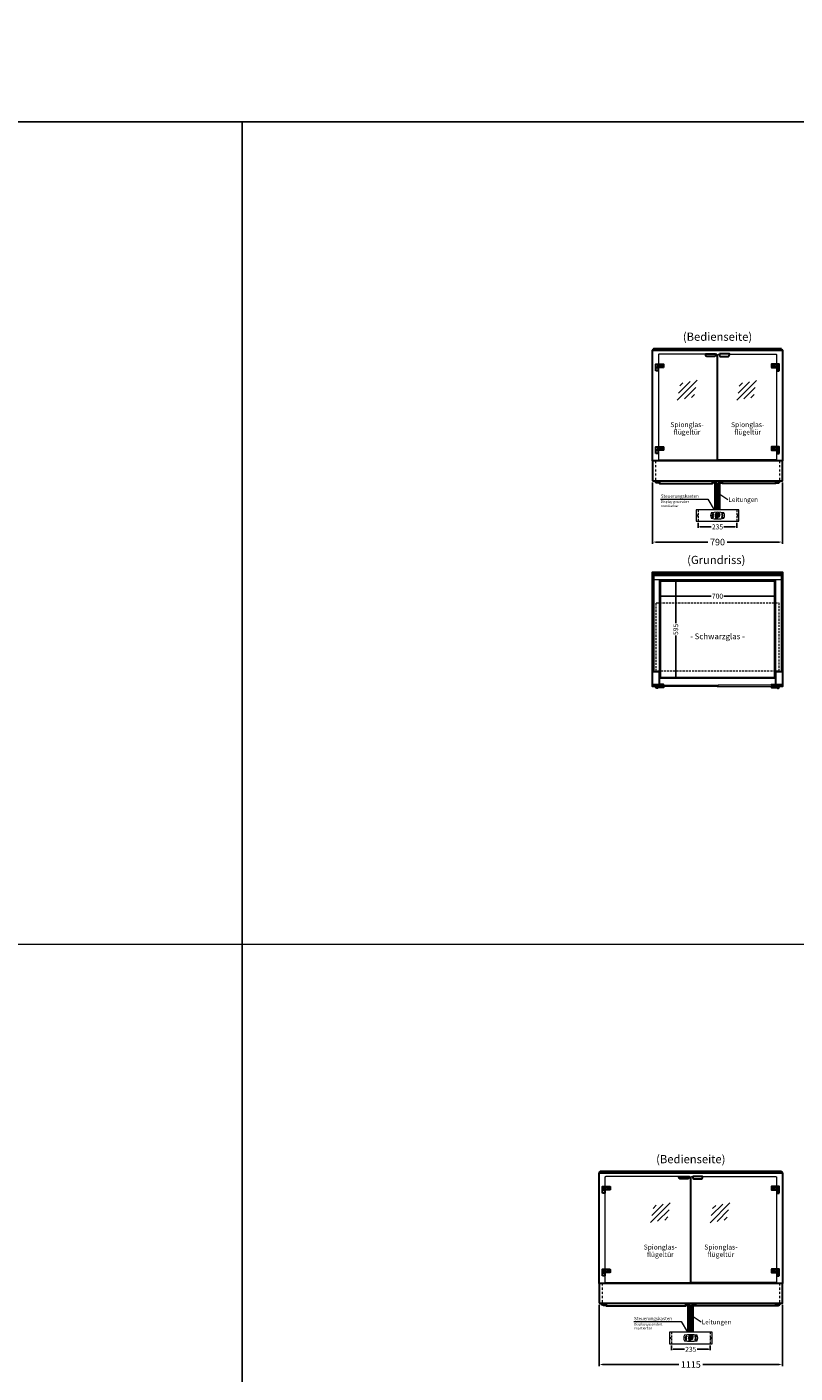
# Model space of a CAD drawing. Units: millimetres. Extents: x 0 to 74500, y 0 to 57600.
# Drawn here: x 9691 to 14361, y 23892 to 32076 of the extents above; entities that cross this region are included whole.
import ezdxf
from ezdxf.enums import TextEntityAlignment as Align

# ---------------------------------------------------------------- set-up
doc = ezdxf.new("R2010")
doc.units = ezdxf.units.MM
doc.header["$LTSCALE"] = 2
doc.header["$PDMODE"] = 34
doc.header["$PDSIZE"] = 5
for name, pattern in [('AUSGEZOGEN', [0]), ('STRICHPUNKT2', [12.7, 6.35, -3.175, 0, -3.175]), ('VERDECKT', [9.525, 6.35, -3.175])]:
    doc.linetypes.add(name, pattern=pattern)
for name, color, linetype, lineweight in [('A_BEMASSUNG', 1, 'Continuous', 13), ('A_GLAS', 4, 'Continuous', 20), ('A_HILFSLINIEN', 7, 'Continuous', 13), ('A_MITTE', 2, 'STRICHPUNKT2', 13), ('A_TEXT', 7, 'Continuous', 20), ('A_VERDECKT', 5, 'VERDECKT', 13), ('A_VOLL', 3, 'Continuous', 30)]:
    doc.layers.add(name, color=color, linetype=linetype, lineweight=lineweight)
doc.styles.add('ARIAL', font='arial.ttf')
doc.styles.add('Arial_0', font='arial.ttf')
doc.styles.add('Arial_35', font='arial.ttf', dxfattribs={"height": 35})
doc.styles.get("Standard").update_dxf_attribs({"font": 'arial.ttf'})
doc.dimstyles.new('STANDARD_Bemassung', dxfattribs={"dimtxt": 40, "dimasz": 20, "dimexe": 10, "dimexo": 10, "dimgap": 15, "dimtad": 0, "dimdec": 0, "dimdsep": 46, "dimtxsty": 'ARIAL', "dimcen": 0.09, "dimclrt": 7, "dimazin": 0, "dimtfac": 1, "dimtdec": 0, "dimtmove": 2, "dimatfit": 3, "dimfxl": 1, "dimtolj": 1, "dimtzin": 0, "dimarcsym": 0})
doc.dimstyles.new('STANDARD_klein', dxfattribs={"dimtxt": 30, "dimasz": 10, "dimexe": 5, "dimexo": 10, "dimgap": 5, "dimtad": 0, "dimdec": 0, "dimdsep": 46, "dimtxsty": 'Arial_0', "dimcen": 0.09, "dimclrt": 7, "dimazin": 2, "dimtm": 1e-09, "dimtfac": 1, "dimtdec": 0, "dimtmove": 2, "dimatfit": 3, "dimfxl": 1, "dimtolj": 1, "dimtzin": 0, "dimarcsym": 0})

# ---------------------------------------------------------------- blocks, each defined once
blk = doc.blocks.new('*D489')
at = {"layer": 'A_BEMASSUNG', "color": 0, "lineweight": -2, "ltscale": 2, "transparency": 16777216}
for p, q in [((13539.6, 28620.7), (13539.6, 28610.5)), ((13549.6, 28615.5), (13851.6, 28615.5)), ((14229.6, 28615.5), (13927.6, 28615.5)), ((14239.6, 28621.5), (14239.6, 28610.5))]:
    blk.add_line(p, q, dxfattribs=at)
at = {"layer": 'A_BEMASSUNG', "color": 0, "ltscale": 2, "transparency": 16777216}
for points in [[(13549.6, 28617.2), (13549.6, 28613.9), (13539.6, 28615.5)], [(14229.6, 28617.2), (14229.6, 28613.9), (14239.6, 28615.5)]]:
    blk.add_solid(points, dxfattribs=at)
at = {"layer": 'DEFPOINTS', "color": 0, "ltscale": 2, "transparency": 16777216}
for p in [(13539.6, 28630.7), (14239.6, 28631.5), (14239.6, 28615.5)]:
    blk.add_point(p, dxfattribs=at)
at = {"layer": 'A_BEMASSUNG', "color": 7, "ltscale": 2, "transparency": 16777216, "insert": (13889.6, 28615.5), "char_height": 30, "attachment_point": 5, "style": 'Arial_0'}
blk.add_mtext('\\A1;700', dxfattribs=at)
blk = doc.blocks.new('*D490')
at = {"layer": 'A_BEMASSUNG', "color": 0, "lineweight": -2, "ltscale": 2, "transparency": 16777216}
for p, q in [((13626.6, 28711), (13640.4, 28711)), ((13635.4, 28701), (13635.4, 28451.8)), ((13635.4, 28126), (13635.4, 28375.3)), ((13636.4, 28116), (13640.4, 28116))]:
    blk.add_line(p, q, dxfattribs=at)
at = {"layer": 'A_BEMASSUNG', "color": 0, "ltscale": 2, "transparency": 16777216}
for points in [[(13633.7, 28701), (13637, 28701), (13635.4, 28711)], [(13633.7, 28126), (13637, 28126), (13635.4, 28116)]]:
    blk.add_solid(points, dxfattribs=at)
at = {"layer": 'DEFPOINTS', "color": 0, "ltscale": 2, "transparency": 16777216}
for p in [(13616.6, 28711), (13626.4, 28116), (13635.4, 28116)]:
    blk.add_point(p, dxfattribs=at)
at = {"layer": 'A_BEMASSUNG', "color": 7, "ltscale": 2, "transparency": 16777216, "insert": (13635.4, 28413.5), "char_height": 30, "attachment_point": 5, "rotation": 90, "style": 'Arial_0'}
blk.add_mtext('\\A1;595', dxfattribs=at)
blk = doc.blocks.new('glassymbol')
at = {"layer": 'A_HILFSLINIEN', "linetype": 'AUSGEZOGEN', "lineweight": -3}
for p, q in [((-60.1, -60.1), (60.1, 60.1)), ((-52.5, -17.2), (17.2, 52.5)), ((-45, 25.7), (-25.7, 45)), ((-17.2, -52.5), (52.5, 17.2)), ((25.7, -45), (45, -25.7))]:
    blk.add_line(p, q, dxfattribs=at)
blk = doc.blocks.new('*D428')
at = {"layer": 'A_BEMASSUNG', "color": 0, "lineweight": -2, "transparency": 16777216}
for p, q in [((13772.1, 29060.4), (13772.1, 29031.5)), ((14007.1, 29060.4), (14007.1, 29031.5)), ((13782.1, 29036.5), (13851.1, 29036.5)), ((13997.1, 29036.5), (13928.1, 29036.5))]:
    blk.add_line(p, q, dxfattribs=at)
at = {"layer": 'A_BEMASSUNG', "color": 0, "transparency": 16777216}
for points in [[(13782.1, 29038.2), (13782.1, 29034.9), (13772.1, 29036.5)], [(13997.1, 29038.2), (13997.1, 29034.9), (14007.1, 29036.5)]]:
    blk.add_solid(points, dxfattribs=at)
at = {"layer": 'DEFPOINTS', "color": 0, "transparency": 16777216}
for p in [(13772.1, 29070.4), (14007.1, 29070.4), (14007.1, 29036.5)]:
    blk.add_point(p, dxfattribs=at)
at = {"layer": 'A_BEMASSUNG', "color": 7, "transparency": 16777216, "insert": (13889.6, 29036.5), "char_height": 30, "attachment_point": 5, "style": 'Arial_0'}
blk.add_mtext('\\A1;235', dxfattribs=at)
blk = doc.blocks.new('*D433')
at = {"layer": 'A_BEMASSUNG', "color": 0, "lineweight": -2, "ltscale": 2, "transparency": 16777216}
for p, q in [((13494.6, 29307.2), (13494.6, 28934.1)), ((14284.6, 29307.2), (14284.6, 28934.1)), ((13514.6, 28944.1), (13830.7, 28944.1)), ((14264.6, 28944.1), (13948.6, 28944.1))]:
    blk.add_line(p, q, dxfattribs=at)
at = {"layer": 'A_BEMASSUNG', "color": 0, "ltscale": 2, "transparency": 16777216}
for points in [[(13514.6, 28947.4), (13514.6, 28940.8), (13494.6, 28944.1)], [(14264.6, 28947.4), (14264.6, 28940.8), (14284.6, 28944.1)]]:
    blk.add_solid(points, dxfattribs=at)
at = {"layer": 'DEFPOINTS', "color": 0, "ltscale": 2, "transparency": 16777216}
for p in [(13494.6, 29317.2), (14284.6, 29317.2), (14284.6, 28944.1)]:
    blk.add_point(p, dxfattribs=at)
at = {"layer": 'A_BEMASSUNG', "color": 7, "ltscale": 2, "transparency": 16777216, "insert": (13889.6, 28944.1), "char_height": 40, "attachment_point": 5, "style": 'ARIAL'}
blk.add_mtext('\\A1;790', dxfattribs=at)
blk = doc.blocks.new('*D647')
at = {"layer": 'A_BEMASSUNG', "color": 0, "lineweight": -2, "transparency": 16777216}
for p, q in [((13609.6, 24060.4), (13609.6, 24031.5)), ((13619.6, 24036.5), (13688.6, 24036.5)), ((13834.6, 24036.5), (13765.6, 24036.5)), ((13844.6, 24060.4), (13844.6, 24031.5))]:
    blk.add_line(p, q, dxfattribs=at)
at = {"layer": 'A_BEMASSUNG', "color": 0, "transparency": 16777216}
for points in [[(13619.6, 24038.2), (13619.6, 24034.9), (13609.6, 24036.5)], [(13834.6, 24038.2), (13834.6, 24034.9), (13844.6, 24036.5)]]:
    blk.add_solid(points, dxfattribs=at)
at = {"layer": 'DEFPOINTS', "color": 0, "transparency": 16777216}
for p in [(13609.6, 24070.4), (13844.6, 24070.4), (13844.6, 24036.5)]:
    blk.add_point(p, dxfattribs=at)
at = {"layer": 'A_BEMASSUNG', "color": 7, "transparency": 16777216, "insert": (13727.1, 24036.5), "char_height": 30, "attachment_point": 5, "style": 'Arial_0'}
blk.add_mtext('\\A1;235', dxfattribs=at)
blk = doc.blocks.new('*D652')
at = {"layer": 'A_BEMASSUNG', "color": 0, "lineweight": -2, "ltscale": 2, "transparency": 16777216}
for p, q in [((13169.6, 24307.2), (13169.6, 23934.1)), ((14284.6, 24307.2), (14284.6, 23934.1)), ((13189.6, 23944.1), (13654.1, 23944.1)), ((14264.6, 23944.1), (13800.1, 23944.1))]:
    blk.add_line(p, q, dxfattribs=at)
at = {"layer": 'A_BEMASSUNG', "color": 0, "ltscale": 2, "transparency": 16777216}
for points in [[(13189.6, 23947.4), (13189.6, 23940.8), (13169.6, 23944.1)], [(14264.6, 23947.4), (14264.6, 23940.8), (14284.6, 23944.1)]]:
    blk.add_solid(points, dxfattribs=at)
at = {"layer": 'DEFPOINTS', "color": 0, "ltscale": 2, "transparency": 16777216}
for p in [(13169.6, 24317.2), (14284.6, 24317.2), (14284.6, 23944.1)]:
    blk.add_point(p, dxfattribs=at)
at = {"layer": 'A_BEMASSUNG', "color": 7, "ltscale": 2, "transparency": 16777216, "insert": (13727.1, 23944.1), "char_height": 40, "attachment_point": 5, "style": 'ARIAL'}
blk.add_mtext('\\A1;1115', dxfattribs=at)
blk = doc.blocks.new('Steuerung_Carel iJF')
at = {"layer": 'A_VOLL', "ltscale": 2}
h = blk.add_hatch(color=7, dxfattribs=at)
h.dxf.hatch_style = 1
h.paths.add_polyline_path([(-9.1, 10.7), (-9.6, 10.4), (-8.4, 8.9), (-2.7, 8.9), (-0.9, 10.4), (-1.2, 10.7)])
h.paths.add_polyline_path([(-8.6, 8.8), (-9.8, 10.3), (-10.2, 10.1), (-11.6, 2.3), (-10.9, 2.3), (-9.5, 3.7)])
h.paths.add_polyline_path([(-9.9, 1.2), (-10.9, 2.1), (-11.6, 2.1), (-12.9, -5.3), (-12.6, -5.5), (-10.9, -4.1)])
h.paths.add_polyline_path([(-4.2, -6.1), (-3.7, -5.8), (-5, -4.3), (-10.7, -4.3), (-12.5, -5.7), (-12.1, -6.1)])
h.paths.add_polyline_path([(-1.8, 2.4), (-2.5, 2.4), (-3.9, 1), (-4.8, -4.1), (-3.5, -5.7), (-3.2, -5.5)])
h.paths.add_polyline_path([(-9.6, 3.2), (-10.6, 2.2), (-9.9, 1.4), (-3.8, 1.4), (-2.7, 2.5), (-3.5, 3.2)])
h = blk.add_hatch(color=7, dxfattribs=at)
h.dxf.hatch_style = 1
h.paths.add_polyline_path([(0.3, -5.3), (0.6, -5.5), (2.3, -4.1), (3.3, 1.2), (2.3, 2.1), (1.6, 2.1)])
h.paths.add_polyline_path([(1.6, 2.3), (2.3, 2.3), (3.7, 3.7), (4.6, 8.8), (3.4, 10.3), (3, 10.1)])
h.paths.add_polyline_path([(4.1, 10.7), (3.6, 10.4), (4.8, 8.9), (10.5, 8.9), (12.3, 10.4), (12, 10.7)])
h.paths.add_polyline_path([(12.8, 10), (12.5, 10.3), (10.7, 8.8), (9.8, 3.5), (10.7, 2.6), (11.4, 2.6)])
h.paths.add_polyline_path([(11.4, 2.4), (10.7, 2.4), (9.3, 1), (8.4, -4.1), (9.7, -5.7), (10, -5.5)])
h.paths.add_polyline_path([(2.5, -4.3), (0.7, -5.7), (1.1, -6.1), (9, -6.1), (9.5, -5.8), (8.2, -4.3)])
h = blk.add_hatch(color=1, dxfattribs=at)
h.dxf.hatch_style = 2
h.paths.add_polyline_path([(32.4, 15.1), (31, 13.7), (33.7, 13.7)])
h = blk.add_hatch(color=1, dxfattribs=at)
edge = h.paths.add_edge_path()
edge.add_spline(control_points=[(-10.9, -13.2), (-10.9, -13.5), (-10.9, -13.8), (-10.7, -14.3), (-10.6, -14.5), (-10.2, -14.9), (-10.1, -15.1), (-9.5, -15.6), (-9, -15.9), (-7.9, -16.3), (-7.3, -16.4), (-5.7, -16.6), (-4.7, -16.5), (-3.3, -16.1), (-2.8, -15.9), (-2.1, -15.3), (-1.8, -15.1), (-1.3, -14.5), (-1.2, -14.2), (-1, -13.5), (-1, -13.2), (-1.1, -12.5), (-1.2, -12.2), (-1.5, -11.6), (-1.7, -11.4), (-2.2, -11), (-2.5, -10.8), (-3.4, -10.3), (-4.1, -10.1), (-5.6, -9.9), (-6.4, -9.9), (-7.7, -10.1), (-8.3, -10.2), (-9.3, -10.7), (-9.7, -11), (-10.4, -11.6), (-10.5, -11.9), (-10.8, -12.5), (-10.9, -12.9), (-10.9, -13.2)], knot_values=[0, 0, 0, 0, 0.192993, 0.192993, 0.385986, 0.385986, 0.57898, 0.57898, 0.995453, 0.995453, 1.411927, 1.411927, 2.053806, 2.053806, 2.452072, 2.452072, 2.749863, 2.749863, 2.98873, 2.98873, 3.227598, 3.227598, 3.466465, 3.466465, 3.705333, 3.705333, 3.9442, 3.9442, 4.46312, 4.46312, 4.982039, 4.982039, 5.385848, 5.385848, 5.789657, 5.789657, 6.038363, 6.038363, 6.283185, 6.283185, 6.283185, 6.283185], degree=3, periodic=0)
h = blk.add_hatch(color=7, dxfattribs=at)
h.dxf.hatch_style = 1
h.paths.add_polyline_path([(-0.4, -4.9, 1), (-2.5, -4.9, 1)])
blk.add_hatch(color=1, dxfattribs=at).paths.add_polyline_path([(32.4, -15.1), (33.7, -13.7), (31, -13.7)])
at = {"layer": 'A_VOLL', "color": 7}
for p, q in [((-31.7, 0.8), (-32.6, 0.6)), ((-28.2, -1.2), (-32.4, 1.2)), ((-28.2, 1.2), (-32.4, -1.2)), ((-31.7, 0.8), (-31.9, 1.7)), ((-30.3, 1.6), (-31, 2.3)), ((-30.3, 2.4), (-30.3, -2.4)), ((-30.3, 1.6), (-29.6, 2.3)), ((-23.8, 9.1), (-29.8, 9.1)), ((-28.9, 9.1), (-29.7, 10)), ((-27.9, 10.9), (-29, 11.2)), ((-28.9, 0.8), (-28.6, 1.7)), ((-28.9, 0.8), (-28, 0.6)), ((-26.8, 9.1), (-28.3, 11.7)), ((-28, 8.8), (-28, 8.8)), ((-28, 8.8), (-28, 8.8)), ((-27.9, 10.9), (-27.5, 12)), ((-27.3, 7.4), (-27.3, 7.4)), ((-27.3, 7.4), (-27.3, 7.4)), ((-26.8, 9.1), (-25.3, 11.7)), ((-26.4, 8.8), (-26.4, 8.8)), ((-26.4, 8.8), (-26.4, 8.8)), ((-25.8, 10.9), (-26.2, 12)), ((-25.8, 10.9), (-24.7, 11.2)), ((-25.6, 7.4), (-25.6, 7.4)), ((-25.3, 8.8), (-25.3, 8.8)), ((-25.3, 8.8), (-25.3, 8.8)), ((-24.8, 9.1), (-24, 10)), ((-31.7, -0.8), (-32.6, -0.6)), ((-32.4, -2.1), (-31.8, -2.1)), ((-32.4, -2.1), (-32.3, -2.7)), ((-31.7, -0.8), (-31.9, -1.7)), ((-30.3, -1.6), (-31, -2.3)), ((-30.3, -1.6), (-29.6, -2.3)), ((-28.9, -0.8), (-28, -0.6)), ((-28.9, -0.8), (-28.6, -1.7))]:
    blk.add_line(p, q, dxfattribs=at)
at = {"layer": 'A_VOLL', "color": 7, "lineweight": 5}
blk.add_line((27.8, -10.1), (27.8, -6.5), dxfattribs=at)
at = {"layer": 'A_VOLL', "color": 253, "lineweight": 5}
blk.add_lwpolyline([(39, 16.7, 0.078384), (-39, 16.7, 0.205854), (-39, -16.7, 0.078384), (39, -16.7, 0.205854)], format="xyb", close=True, dxfattribs=at)
at = {"layer": 'A_VOLL', "color": 18}
for points in [[(-12.9, -5.3), (-12.6, -5.5), (-10.9, -4.1), (-9.9, 1.2), (-10.9, 2.1), (-11.6, 2.1)], [(-11.6, 2.3), (-10.9, 2.3), (-9.5, 3.7), (-8.6, 8.8), (-9.8, 10.3), (-10.2, 10.1)], [(-9.6, 3.2), (-10.6, 2.2), (-9.9, 1.4), (-3.8, 1.4), (-2.7, 2.5), (-3.5, 3.2)], [(-9.1, 10.7), (-9.6, 10.4), (-8.4, 8.9), (-2.7, 8.9), (-0.9, 10.4), (-1.2, 10.7)], [(-4.8, -4.1), (-3.5, -5.7), (-3.2, -5.5), (-1.8, 2.4), (-2.5, 2.4), (-3.9, 1)], [(-3.4, 3.5), (-2.5, 2.6), (-1.8, 2.6), (-0.4, 10), (-0.7, 10.3), (-2.5, 8.8)], [(0.3, -5.3), (0.6, -5.5), (2.3, -4.1), (3.3, 1.2), (2.3, 2.1), (1.6, 2.1)], [(1.6, 2.3), (2.3, 2.3), (3.7, 3.7), (4.6, 8.8), (3.4, 10.3), (3, 10.1)], [(3.6, 3.2), (2.6, 2.2), (3.3, 1.4), (9.4, 1.4), (10.5, 2.5), (9.7, 3.2)], [(4.1, 10.7), (3.6, 10.4), (4.8, 8.9), (10.5, 8.9), (12.3, 10.4), (12, 10.7)], [(8.4, -4.1), (9.7, -5.7), (10, -5.5), (11.4, 2.4), (10.7, 2.4), (9.3, 1)], [(9.8, 3.5), (10.7, 2.6), (11.4, 2.6), (12.8, 10), (12.5, 10.3), (10.7, 8.8)], [(-4.2, -6.1), (-3.7, -5.8), (-5, -4.3), (-10.7, -4.3), (-12.5, -5.7), (-12.1, -6.1)], [(9, -6.1), (9.5, -5.8), (8.2, -4.3), (2.5, -4.3), (0.7, -5.7), (1.1, -6.1)]]:
    blk.add_lwpolyline(points, close=True, dxfattribs=at)
at = {"layer": 'A_VOLL', "color": 7, "lineweight": 5}
for points in [[(30.6, 11.7), (30.6, 12.1, 0.414214), (29.6, 13.1), (26, 13.1, 0.414214), (25, 12.1), (25, 11.7)], [(25, 8.1), (25, 8, 0.414214), (26, 7), (29.6, 7, 0.414214), (30.6, 8), (30.6, 8.1)], [(32.7, 1.1), (32.7, 2.2, 0.414214), (31.7, 3.2), (28.1, 3.2, 0.414214), (27.1, 2.2), (27.1, 1.1)], [(27.1, -1.1), (27.1, -1.9, 0.414214), (28.1, -2.9), (31.7, -2.9, 0.414214), (32.7, -1.9), (32.7, -1.1)]]:
    blk.add_lwpolyline(points, format="xyb", dxfattribs=at)
at = {"layer": 'A_VOLL', "color": 251}
for points in [[(32.4, 15.1), (31, 13.7), (33.7, 13.7)], [(32.4, -15.1), (31, -13.7), (33.7, -13.7)]]:
    blk.add_lwpolyline(points, close=True, dxfattribs=at)
at = {"layer": 'A_VOLL', "color": 7}
for points in [[(-31.3, -9.1), (-30.2, -9.1)], [(-30.5, -7.2), (-29.7, -8)], [(-30.5, -11.1), (-29.7, -10.3)], [(-29.3, -11.8), (-29.3, -10.2)], [(-27.8, -11.8), (-29.3, -11.8)], [(-28.6, -6.4), (-28.6, -7.5)], [(-27.8, -11.8), (-27.8, -10.2)], [(-26.6, -7.2), (-27.4, -8)], [(-26.6, -11.1), (-27.4, -10.3)], [(-25.8, -9.1), (-26.9, -9.1)]]:
    blk.add_lwpolyline(points, dxfattribs=at)
blk.add_lwpolyline([(-27.8, -10.2), (-27.8, -10.1), (-27.7, -10.1), (-27.7, -10), (-27.6, -10), (-27.6, -9.9), (-27.6, -9.9), (-27.5, -9.8), (-27.5, -9.8), (-27.4, -9.7), (-27.4, -9.7), (-27.4, -9.6), (-27.4, -9.5), (-27.4, -9.5), (-27.3, -9.4), (-27.3, -9.3), (-27.3, -9.3), (-27.3, -9.2), (-27.3, -9.1), (-27.3, -9.1), (-27.3, -9), (-27.3, -9), (-27.3, -8.9), (-27.4, -8.8), (-27.4, -8.8), (-27.4, -8.7), (-27.4, -8.6), (-27.4, -8.6), (-27.5, -8.5), (-27.5, -8.5), (-27.6, -8.4), (-27.6, -8.4), (-27.6, -8.3), (-27.7, -8.3), (-27.7, -8.2), (-27.8, -8.2), (-27.8, -8.1), (-27.9, -8.1), (-27.9, -8.1), (-28, -8), (-28.1, -8), (-28.1, -8), (-28.2, -7.9), (-28.2, -7.9), (-28.3, -7.9), (-28.4, -7.9), (-28.4, -7.9), (-28.5, -7.9), (-28.6, -7.9), (-28.6, -7.9), (-28.7, -7.9), (-28.8, -7.9), (-28.8, -7.9), (-28.9, -7.9), (-29, -7.9), (-29, -8), (-29.1, -8), (-29.1, -8), (-29.2, -8.1), (-29.3, -8.1), (-29.3, -8.1), (-29.4, -8.2), (-29.4, -8.2), (-29.5, -8.3), (-29.5, -8.3), (-29.6, -8.4), (-29.6, -8.4), (-29.6, -8.5), (-29.7, -8.5), (-29.7, -8.6), (-29.7, -8.6), (-29.8, -8.7), (-29.8, -8.8), (-29.8, -8.8), (-29.8, -8.9), (-29.8, -9), (-29.8, -9), (-29.8, -9.1), (-29.8, -9.1), (-29.8, -9.2), (-29.8, -9.3), (-29.8, -9.3), (-29.8, -9.4), (-29.8, -9.5), (-29.8, -9.5), (-29.7, -9.6), (-29.7, -9.7), (-29.7, -9.7), (-29.7, -9.8), (-29.6, -9.8), (-29.6, -9.9), (-29.5, -9.9), (-29.5, -10), (-29.5, -10), (-29.4, -10.1), (-29.4, -10.1), (-29.3, -10.2), (-29.3, -11.8), (-27.8, -11.8)], close=True, dxfattribs=at)
blk.add_lwpolyline([(-27.8, -10.2, 3.118258), (-29.3, -10.2)], format="xyb", dxfattribs=at)
at = {"layer": 'A_VOLL', "color": 7, "lineweight": 5}
blk.add_lwpolyline([(30.6, -12.1), (30.6, -8, 0.414214), (29.6, -7), (26, -7, 0.414214), (25, -8), (25, -12.1, 0.414214), (26, -13.1), (29.6, -13.1, 0.414214)], format="xyb", close=True, dxfattribs=at)
at = {"layer": 'A_VOLL', "color": 18}
for centre in [(1.3, 10), (-1.4, -4.9)]:
    blk.add_circle(centre, 1.08, dxfattribs=at)
at = {"layer": 'A_VOLL', "color": 7}
blk.add_arc((-30.3, 0), 3, 225, 55, dxfattribs=at)
for points in [[(-27.6, 7.7), (-27.6, 7.7), (-27.5, 7.9), (-27.7, 8.3), (-27.9, 8.6), (-28, 8.8), (-28.1, 8.6), (-28.2, 8.3), (-28.5, 7.9), (-28.4, 7.7), (-28.3, 7.7), (-28.2, 7.6), (-28.1, 7.5), (-28, 7.5), (-27.9, 7.5), (-27.7, 7.6), (-27.6, 7.7)], [(-26.8, 6.7), (-26.8, 6.8), (-26.7, 6.9), (-26.9, 7.3), (-27, 7.6), (-27.1, 7.8), (-27.3, 7.6), (-27.4, 7.3), (-27.6, 6.9), (-27.5, 6.8), (-27.5, 6.7), (-27.4, 6.6), (-27.3, 6.6), (-27.1, 6.6), (-27, 6.6), (-26.9, 6.6), (-26.8, 6.7)], [(-25.9, 7.8), (-25.9, 7.9), (-25.8, 8), (-26, 8.4), (-26.1, 8.7), (-26.2, 8.9), (-26.4, 8.7), (-26.5, 8.4), (-26.7, 8), (-26.6, 7.9), (-26.6, 7.8), (-26.5, 7.7), (-26.4, 7.7), (-26.2, 7.6), (-26.1, 7.7), (-26, 7.7), (-25.9, 7.8)]]:
    blk.add_rational_spline(points, [1, 1, 1, 1, 1, 1, 1, 1, 1, 1, 1, 0.969226810132, 0.969226810132, 1, 0.969226810132, 0.969226810132, 1], degree=3, knots=[0, 0, 0, 0, 0.562641, 1.244962, 2.933066, 2.933066, 2.933066, 4.62117, 5.303491, 5.866132, 5.866132, 5.866132, 6.476177, 6.476177, 6.476177, 7.086222, 7.086222, 7.086222, 7.086222], dxfattribs=at)
at = {"layer": 'A_VOLL', "color": 251, "lineweight": 5}
blk.add_open_spline([(-10.9, -13.2), (-10.9, -13.5), (-10.9, -13.8), (-10.7, -14.3), (-10.6, -14.5), (-10.2, -14.9), (-10.1, -15.1), (-9.5, -15.6), (-9, -15.9), (-7.9, -16.3), (-7.3, -16.4), (-5.7, -16.6), (-4.7, -16.5), (-3.3, -16.1), (-2.8, -15.9), (-2.1, -15.3), (-1.8, -15.1), (-1.3, -14.5), (-1.2, -14.2), (-1, -13.5), (-1, -13.2), (-1.1, -12.5), (-1.2, -12.2), (-1.5, -11.6), (-1.7, -11.4), (-2.2, -11), (-2.5, -10.8), (-3.4, -10.3), (-4.1, -10.1), (-5.6, -9.9), (-6.4, -9.9), (-7.7, -10.1), (-8.3, -10.2), (-9.3, -10.7), (-9.7, -11), (-10.4, -11.6), (-10.5, -11.9), (-10.8, -12.5), (-10.9, -12.9), (-10.9, -13.2)], degree=3, knots=[0, 0, 0, 0, 0.192993, 0.192993, 0.385986, 0.385986, 0.57898, 0.57898, 0.995453, 0.995453, 1.411927, 1.411927, 2.053806, 2.053806, 2.452072, 2.452072, 2.749863, 2.749863, 2.98873, 2.98873, 3.227598, 3.227598, 3.466465, 3.466465, 3.705333, 3.705333, 3.9442, 3.9442, 4.46312, 4.46312, 4.982039, 4.982039, 5.385848, 5.385848, 5.789657, 5.789657, 6.038363, 6.038363, 6.283185, 6.283185, 6.283185, 6.283185], dxfattribs=at)
at = {"layer": 'A_VOLL', "color": 7, "ltscale": 2}
for s, height, style, p in [('J', 5, 'Arial_35', (-39.8, -2.8)), ('i', 4, 'Arial_35', (-40, -1.6)), ('Carel', 2.5, 'Arial_0', (-10.2, -14.3))]:
    blk.add_text(s, height=height, dxfattribs=dict(at, style=style)).set_placement(p)
at = {"layer": 'A_VOLL', "color": 7, "lineweight": 5}
blk.add_text('°C', height=3, dxfattribs=at).set_placement((16.1, 7.7))
at = {"layer": 'A_VOLL', "color": 7, "lineweight": 5, "attachment_point": 5}
for s, insert, char_height in [('SET', (27.8, 10.1), 2), ('O', (29.9, 0.1), 3)]:
    blk.add_mtext(s, dxfattribs=dict(at, insert=insert, char_height=char_height))

msp = doc.modelspace()

# ---------------------------------------------------------------- linework, layer by layer
at = {"layer": 'A_GLAS', "ltscale": 2}
for points in [[(13497.1, 30110.2), (13497.1, 30117.2), (13500.6, 30117.2)], [(14278.6, 30117.2), (14282.1, 30117.2), (14282.1, 30110.2)], [(13172.1, 25110.2), (13172.1, 25117.2), (13175.6, 25117.2)], [(14278.6, 25117.2), (14282.1, 25117.2), (14282.1, 25110.2)]]:
    msp.add_lwpolyline(points, dxfattribs=at)
at = {"layer": 'A_GLAS', "color": 151}
for points in [[(13817.6, 30086.2), (13535.1, 30086.2, 0.414214), (13530.1, 30081.2), (13530.1, 29448.2, 0.414214), (13535.1, 29443.2), (13882.6, 29443.2, 0.414214), (13887.6, 29448.2), (13887.6, 30081.2, 0.414214), (13882.6, 30086.2), (13877.6, 30086.2)], [(13961.6, 30086.2), (14244.1, 30086.2, -0.414214), (14249.1, 30081.2), (14249.1, 29448.2, -0.414214), (14244.1, 29443.2), (13896.6, 29443.2, -0.414214), (13891.6, 29448.2), (13891.6, 30081.2, -0.414214), (13896.6, 30086.2), (13901.6, 30086.2)], [(13655.1, 25086.2), (13210.1, 25086.2, 0.414214), (13205.1, 25081.2), (13205.1, 24448.2, 0.414214), (13210.1, 24443.2), (13720.1, 24443.2, 0.414214), (13725.1, 24448.2), (13725.1, 25081.2, 0.414214), (13720.1, 25086.2), (13715.1, 25086.2)], [(13799.1, 25086.2), (14244.1, 25086.2, -0.414214), (14249.1, 25081.2), (14249.1, 24448.2, -0.414214), (14244.1, 24443.2), (13734.1, 24443.2, -0.414214), (13729.1, 24448.2), (13729.1, 25081.2, -0.414214), (13734.1, 25086.2), (13739.1, 25086.2)]]:
    msp.add_lwpolyline(points, format="xyb", dxfattribs=at)
at = {"layer": 'A_GLAS', "ltscale": 2}
for points in [[(13496.6, 28751), (13502.6, 28751), (13502.6, 28158), (13496.6, 28158)], [(13503.6, 28751), (14275.6, 28751), (14275.6, 28745), (13503.6, 28745)], [(14282.6, 28751), (14276.6, 28751), (14276.6, 28158), (14282.6, 28158)]]:
    msp.add_lwpolyline(points, close=True, dxfattribs=at)
at = {"layer": 'A_GLAS', "color": 252, "ltscale": 2}
msp.add_lwpolyline([(13544.6, 28707), (14234.6, 28707), (14234.6, 28120), (13544.6, 28120)], close=True, dxfattribs=at)
at = {"layer": 'A_GLAS', "color": 151}
for points in [[(13530.1, 28073.5), (13887.6, 28073.5), (13887.6, 28065.5), (13530.1, 28065.5)], [(13891.6, 28065.5), (14249.1, 28065.5), (14249.1, 28073.5), (13891.6, 28073.5)]]:
    msp.add_lwpolyline(points, close=True, dxfattribs=at)
at = {"layer": 'A_HILFSLINIEN', "linetype": 'AUSGEZOGEN', "lineweight": 15}
for p, q in [((13903.4, 29235.1), (13952, 29203.7)), ((13740.9, 24235.1), (13789.5, 24203.7))]:
    msp.add_line(p, q, dxfattribs=at)
at = {"layer": 'A_HILFSLINIEN', "color": 8, "ltscale": 2}
for points in [[(0, 33000), (74500, 33000), (74500, 31500), (0, 31500)], [(3000, 31500), (11000, 31500), (11000, 16500), (3000, 16500)], [(11000, 31500), (19000, 31500), (19000, 16500), (11000, 16500)]]:
    msp.add_lwpolyline(points, close=True, dxfattribs=at)
at = {"layer": 'A_HILFSLINIEN', "linetype": 'AUSGEZOGEN', "lineweight": 15}
for points in [[(13542.4, 29205.6), (13831.7, 29205.6), (13868.7, 29141.1)], [(13379.9, 24205.6), (13669.2, 24205.6), (13706.2, 24141.1)]]:
    msp.add_lwpolyline(points, dxfattribs=at)
at = {"layer": 'A_HILFSLINIEN', "color": 8, "ltscale": 2}
msp.add_lwpolyline([(1500, 26500), (19000, 26500)], dxfattribs=at)
at = {"layer": 'A_MITTE'}
for points in [[(13513.1, 29437.2), (13513.1, 29317.2)], [(14266.1, 29437.2), (14266.1, 29317.2)], [(13188.1, 24437.2), (13188.1, 24317.2)], [(14266.1, 24437.2), (14266.1, 24317.2)]]:
    msp.add_lwpolyline(points, dxfattribs=at)
at = {"layer": 'A_VERDECKT'}
for p, q in [((13772.1, 29140.4), (13772.1, 29070.4)), ((14007.1, 29140.4), (14007.1, 29070.4)), ((13609.6, 24140.4), (13609.6, 24070.4)), ((13844.6, 24140.4), (13844.6, 24070.4))]:
    msp.add_line(p, q, dxfattribs=at)
at = {"layer": 'A_VERDECKT', "color": 144}
for points in [[(13503.6, 30111.2), (14275.6, 30111.2), (14275.6, 30117.2), (13503.6, 30117.2)], [(13178.6, 25111.2), (14275.6, 25111.2), (14275.6, 25117.2), (13178.6, 25117.2)]]:
    msp.add_lwpolyline(points, close=True, dxfattribs=at)
at = {"layer": 'A_VERDECKT', "color": 252}
msp.add_lwpolyline([(13517.6, 28574), (14261.6, 28574), (14261.6, 28159), (13517.6, 28159)], close=True, dxfattribs=at)
at = {"layer": 'A_VOLL', "color": 252, "ltscale": 2}
for points in [[(14278.6, 30118.2), (13500.6, 30118.2), (13500.6, 30110.2), (14278.6, 30110.2)], [(14278.6, 25118.2), (13175.6, 25118.2), (13175.6, 25110.2), (14278.6, 25110.2)]]:
    msp.add_lwpolyline(points, close=True, dxfattribs=at)
at = {"layer": 'A_VOLL', "ltscale": 2}
for points in [[(13494.6, 29437.2), (13494.6, 30110.2), (14284.6, 30110.2), (14284.6, 29437.2)], [(13534.6, 29437.2), (13534.6, 29443.2)], [(14244.6, 29437.2), (14244.6, 29443.2)], [(13515.1, 28066), (13494.6, 28066), (13494.6, 28761), (14284.6, 28761), (14284.6, 28066), (14264.1, 28066)], [(13530.1, 28066), (13529.1, 28066)], [(13891.6, 28066), (13887.6, 28066)], [(14250.1, 28066), (14249.1, 28066)], [(13169.6, 24437.2), (13169.6, 25110.2), (14284.6, 25110.2), (14284.6, 24437.2)], [(13209.6, 24437.2), (13209.6, 24443.2)], [(14244.6, 24437.2), (14244.6, 24443.2)]]:
    msp.add_lwpolyline(points, dxfattribs=at)
at = {"layer": 'A_VOLL', "color": 243}
for points in [[(13877.6, 30087.7), (13877.6, 30082.2, -0.414214), (13867.6, 30072.2), (13827.6, 30072.2, -0.414214), (13817.6, 30082.2), (13817.6, 30087.7)], [(13901.6, 30087.7), (13901.6, 30082.2, 0.414214), (13911.6, 30072.2), (13951.6, 30072.2, 0.414214), (13961.6, 30082.2), (13961.6, 30087.7)], [(13560.1, 30006.2), (13530.1, 30006.2), (13530.1, 30026.2), (13560.1, 30026.2, -0.414214), (13562.1, 30024.2), (13562.1, 30008.2, -0.414214)], [(14219.1, 30006.2), (14249.1, 30006.2), (14249.1, 30026.2), (14219.1, 30026.2, 0.414214), (14217.1, 30024.2), (14217.1, 30008.2, 0.414214)], [(13560.1, 29503.2), (13530.1, 29503.2), (13530.1, 29523.2), (13560.1, 29523.2, -0.414214), (13562.1, 29521.2), (13562.1, 29505.2, -0.414214)], [(14219.1, 29503.2), (14249.1, 29503.2), (14249.1, 29523.2), (14219.1, 29523.2, 0.414214), (14217.1, 29521.2), (14217.1, 29505.2, 0.414214)], [(13528.4, 28059.4, -4.265564), (13528.4, 28065.6, 0.284915), (13530.2, 28064.5), (13561.6, 28064.5, -0.414214), (13562.1, 28064), (13562.1, 28061, -0.414214), (13561.6, 28060.5), (13530.2, 28060.5, 0.284915)], [(14250.8, 28059.4, 4.265564), (14250.8, 28065.6, -0.284915), (14249.1, 28064.5), (14217.6, 28064.5, 0.414214), (14217.1, 28064), (14217.1, 28061, 0.414214), (14217.6, 28060.5), (14249.1, 28060.5, -0.284915)], [(13715.1, 25087.7), (13715.1, 25082.2, -0.414214), (13705.1, 25072.2), (13665.1, 25072.2, -0.414214), (13655.1, 25082.2), (13655.1, 25087.7)], [(13739.1, 25087.7), (13739.1, 25082.2, 0.414214), (13749.1, 25072.2), (13789.1, 25072.2, 0.414214), (13799.1, 25082.2), (13799.1, 25087.7)], [(13235.1, 25006.2), (13205.1, 25006.2), (13205.1, 25026.2), (13235.1, 25026.2, -0.414214), (13237.1, 25024.2), (13237.1, 25008.2, -0.414214)], [(14219.1, 25006.2), (14249.1, 25006.2), (14249.1, 25026.2), (14219.1, 25026.2, 0.414214), (14217.1, 25024.2), (14217.1, 25008.2, 0.414214)], [(13235.1, 24503.2), (13205.1, 24503.2), (13205.1, 24523.2), (13235.1, 24523.2, -0.414214), (13237.1, 24521.2), (13237.1, 24505.2, -0.414214)], [(14219.1, 24503.2), (14249.1, 24503.2), (14249.1, 24523.2), (14219.1, 24523.2, 0.414214), (14217.1, 24521.2), (14217.1, 24505.2, 0.414214)]]:
    msp.add_lwpolyline(points, format="xyb", close=True, dxfattribs=at)
for points in [[(13528.1, 30006.2), (13515.1, 30006.2), (13515.1, 30026.2), (13528.1, 30026.2)], [(13529.1, 30005.2), (13515.1, 30005.2), (13515.1, 30006.2), (13529.1, 30006.2)], [(13515.1, 29986.2), (13515.1, 30005.2), (13529.1, 30005.2), (13529.1, 29986.2)], [(13530.1, 30006.2), (13528.1, 30006.2), (13528.1, 30026.2), (13530.1, 30026.2)], [(14249.1, 30006.2), (14251.1, 30006.2), (14251.1, 30026.2), (14249.1, 30026.2)], [(14250.1, 30005.2), (14264.1, 30005.2), (14264.1, 30006.2), (14250.1, 30006.2)], [(14264.1, 29986.2), (14264.1, 30005.2), (14250.1, 30005.2), (14250.1, 29986.2)], [(14251.1, 30006.2), (14264.1, 30006.2), (14264.1, 30026.2), (14251.1, 30026.2)], [(13528.1, 29503.2), (13515.1, 29503.2), (13515.1, 29523.2), (13528.1, 29523.2)], [(13529.1, 29502.2), (13515.1, 29502.2), (13515.1, 29503.2), (13529.1, 29503.2)], [(13515.1, 29483.2), (13515.1, 29502.2), (13529.1, 29502.2), (13529.1, 29483.2)], [(13530.1, 29503.2), (13528.1, 29503.2), (13528.1, 29523.2), (13530.1, 29523.2)], [(14249.1, 29503.2), (14251.1, 29503.2), (14251.1, 29523.2), (14249.1, 29523.2)], [(14250.1, 29502.2), (14264.1, 29502.2), (14264.1, 29503.2), (14250.1, 29503.2)], [(14264.1, 29483.2), (14264.1, 29502.2), (14250.1, 29502.2), (14250.1, 29483.2)], [(14251.1, 29503.2), (14264.1, 29503.2), (14264.1, 29523.2), (14251.1, 29523.2)], [(13536.6, 28078.5), (13536.6, 28074.5), (13561.6, 28074.5), (13561.6, 28078.5)], [(14242.6, 28078.5), (14242.6, 28074.5), (14217.6, 28074.5), (14217.6, 28078.5)], [(13203.1, 25006.2), (13190.1, 25006.2), (13190.1, 25026.2), (13203.1, 25026.2)], [(13204.1, 25005.2), (13190.1, 25005.2), (13190.1, 25006.2), (13204.1, 25006.2)], [(13190.1, 24986.2), (13190.1, 25005.2), (13204.1, 25005.2), (13204.1, 24986.2)], [(13205.1, 25006.2), (13203.1, 25006.2), (13203.1, 25026.2), (13205.1, 25026.2)], [(14249.1, 25006.2), (14251.1, 25006.2), (14251.1, 25026.2), (14249.1, 25026.2)], [(14250.1, 25005.2), (14264.1, 25005.2), (14264.1, 25006.2), (14250.1, 25006.2)], [(14264.1, 24986.2), (14264.1, 25005.2), (14250.1, 25005.2), (14250.1, 24986.2)], [(14251.1, 25006.2), (14264.1, 25006.2), (14264.1, 25026.2), (14251.1, 25026.2)], [(13203.1, 24503.2), (13190.1, 24503.2), (13190.1, 24523.2), (13203.1, 24523.2)], [(13204.1, 24502.2), (13190.1, 24502.2), (13190.1, 24503.2), (13204.1, 24503.2)], [(13190.1, 24483.2), (13190.1, 24502.2), (13204.1, 24502.2), (13204.1, 24483.2)], [(13205.1, 24503.2), (13203.1, 24503.2), (13203.1, 24523.2), (13205.1, 24523.2)], [(14249.1, 24503.2), (14251.1, 24503.2), (14251.1, 24523.2), (14249.1, 24523.2)], [(14250.1, 24502.2), (14264.1, 24502.2), (14264.1, 24503.2), (14250.1, 24503.2)], [(14264.1, 24483.2), (14264.1, 24502.2), (14250.1, 24502.2), (14250.1, 24483.2)], [(14251.1, 24503.2), (14264.1, 24503.2), (14264.1, 24523.2), (14251.1, 24523.2)]]:
    msp.add_lwpolyline(points, close=True, dxfattribs=at)
at = {"layer": 'A_VOLL'}
for points in [[(13494.6, 29317.2), (14284.6, 29317.2), (14284.6, 29437.2), (13494.6, 29437.2)], [(13169.6, 24317.2), (14284.6, 24317.2), (14284.6, 24437.2), (13169.6, 24437.2)]]:
    msp.add_lwpolyline(points, close=True, dxfattribs=at)
at = {"layer": 'A_VOLL', "color": 252, "ltscale": 2}
for points in [[(13537.1, 29303.7), (13521.6, 29303.7, -0.414214), (13508.1, 29317.2)], [(13537.1, 29308.7), (13521.6, 29308.7, -0.414214), (13513.1, 29317.2)], [(13537.1, 29313.7), (13521.6, 29313.7, -0.414214), (13518.1, 29317.2)], [(13884.6, 29140.4), (13884.6, 29298.7, 0.414214), (13869.6, 29313.7), (13859.6, 29313.7)], [(13879.6, 29140.4), (13879.6, 29298.7, 0.414214), (13869.6, 29308.7), (13859.6, 29308.7)], [(13874.6, 29140.4), (13874.6, 29298.7, 0.414214), (13869.6, 29303.7), (13859.6, 29303.7)], [(13894.6, 29140.4), (13894.6, 29298.7, -0.414214), (13909.6, 29313.7), (13919.6, 29313.7)], [(13899.6, 29140.4), (13899.6, 29298.7, -0.414214), (13909.6, 29308.7), (13919.6, 29308.7)], [(13904.6, 29140.4), (13904.6, 29298.7, -0.414214), (13909.6, 29303.7), (13919.6, 29303.7)], [(14242.1, 29303.7), (14257.6, 29303.7, 0.414214), (14271.1, 29317.2)], [(14242.1, 29308.7), (14257.6, 29308.7, 0.414214), (14266.1, 29317.2)], [(14261.1, 29317.2, -0.414214), (14257.6, 29313.7), (14242.1, 29313.7)], [(13212.1, 24303.7), (13196.6, 24303.7, -0.414214), (13183.1, 24317.2)], [(13212.1, 24308.7), (13196.6, 24308.7, -0.414214), (13188.1, 24317.2)], [(13212.1, 24313.7), (13196.6, 24313.7, -0.414214), (13193.1, 24317.2)], [(13722.1, 24140.4), (13722.1, 24298.7, 0.414214), (13707.1, 24313.7), (13697.1, 24313.7)], [(13717.1, 24140.4), (13717.1, 24298.7, 0.414214), (13707.1, 24308.7), (13697.1, 24308.7)], [(13732.1, 24140.4), (13732.1, 24298.7, -0.414214), (13747.1, 24313.7), (13757.1, 24313.7)], [(13737.1, 24140.4), (13737.1, 24298.7, -0.414214), (13747.1, 24308.7), (13757.1, 24308.7)], [(14242.1, 24303.7), (14257.6, 24303.7, 0.414214), (14271.1, 24317.2)], [(14242.1, 24308.7), (14257.6, 24308.7, 0.414214), (14266.1, 24317.2)], [(14261.1, 24317.2, -0.414214), (14257.6, 24313.7), (14242.1, 24313.7)], [(13712.1, 24140.4), (13712.1, 24298.7, 0.414214), (13707.1, 24303.7), (13697.1, 24303.7)], [(13742.1, 24140.4), (13742.1, 24298.7, -0.414214), (13747.1, 24303.7), (13757.1, 24303.7)]]:
    msp.add_lwpolyline(points, format="xyb", dxfattribs=at)
at = {"layer": 'A_VOLL', "color": 7, "ltscale": 2}
for points in [[(13537.1, 29317.2), (13537.1, 29300.2), (13859.6, 29300.2), (13859.6, 29317.2)], [(14242.1, 29317.2), (14242.1, 29300.2), (13919.6, 29300.2), (13919.6, 29317.2)], [(13212.1, 24317.2), (13212.1, 24300.2), (13697.1, 24300.2), (13697.1, 24317.2)], [(14242.1, 24317.2), (14242.1, 24300.2), (13757.1, 24300.2), (13757.1, 24317.2)]]:
    msp.add_lwpolyline(points, dxfattribs=at)
at = {"layer": 'A_VOLL', "lineweight": 15}
for points in [[(13759.6, 29140.4), (13759.6, 29070.4), (14019.6, 29070.4), (14019.6, 29140.4)], [(13597.1, 24140.4), (13597.1, 24070.4), (13857.1, 24070.4), (13857.1, 24140.4)]]:
    msp.add_lwpolyline(points, close=True, dxfattribs=at)
at = {"layer": 'A_VOLL', "color": 252, "lineweight": 9}
msp.add_lwpolyline([(13503.6, 28741.5), (14275.6, 28741.5), (14275.6, 28755.5), (13503.6, 28755.5)], close=True, dxfattribs=at)
at = {"layer": 'A_VOLL', "color": 253, "lineweight": 9}
msp.add_lwpolyline([(14275.6, 28741.5), (14275.6, 28714.5), (13503.6, 28714.5), (13503.6, 28741.5)], dxfattribs=at)
at = {"layer": 'A_VOLL', "ltscale": 2}
for points in [[(13539.6, 28711), (14239.6, 28711), (14239.6, 28116), (13539.6, 28116)], [(13494.6, 28158), (13534.6, 28158), (13534.6, 28076), (13494.6, 28076)], [(14244.6, 28158), (14284.6, 28158), (14284.6, 28076), (14244.6, 28076)]]:
    msp.add_lwpolyline(points, close=True, dxfattribs=at)
at = {"layer": 'A_VOLL', "color": 243}
for points in [[(13529.1, 28064.8), (13529.1, 28076), (13515.1, 28076), (13515.1, 28062.5)], [(13515.1, 28072), (13529.1, 28072)], [(13538.6, 28073.5), (13538.6, 28074.5)], [(13559.6, 28073.5), (13559.6, 28074.5)], [(14219.6, 28073.5), (14219.6, 28074.5)], [(14240.6, 28073.5), (14240.6, 28074.5)], [(14250.1, 28064.8), (14250.1, 28076), (14264.1, 28076), (14264.1, 28062.5)], [(14264.1, 28072), (14250.1, 28072)], [(13532.6, 28064.5), (13532.6, 28065.5)], [(13559.6, 28064.5), (13559.6, 28065.5)], [(14219.6, 28064.5), (14219.6, 28065.5)], [(14246.6, 28064.5), (14246.6, 28065.5)]]:
    msp.add_lwpolyline(points, dxfattribs=at)
for centre, radius in [((13549.6, 30016.2), 6), ((13549.6, 30016.2), 3.3), ((13549.6, 30016.2), 3.2), ((13549.6, 30016.2), 2.5), ((14229.6, 30016.2), 6), ((14229.6, 30016.2), 3.3), ((14229.6, 30016.2), 3.2), ((14229.6, 30016.2), 2.5), ((13549.6, 29513.2), 6), ((13549.6, 29513.2), 3.3), ((13549.6, 29513.2), 3.2), ((13549.6, 29513.2), 2.5), ((14229.6, 29513.2), 6), ((14229.6, 29513.2), 3.3), ((14229.6, 29513.2), 3.2), ((14229.6, 29513.2), 2.5), ((13522.1, 28062.5), 3.25), ((14257.1, 28062.5), 3.25), ((13224.6, 25016.2), 6), ((13224.6, 25016.2), 3.3), ((13224.6, 25016.2), 3.2), ((13224.6, 25016.2), 2.5), ((14229.6, 25016.2), 6), ((14229.6, 25016.2), 3.3), ((14229.6, 25016.2), 3.2), ((14229.6, 25016.2), 2.5), ((13224.6, 24513.2), 6), ((13224.6, 24513.2), 3.3), ((13224.6, 24513.2), 3.2), ((13224.6, 24513.2), 2.5), ((14229.6, 24513.2), 6), ((14229.6, 24513.2), 3.3), ((14229.6, 24513.2), 3.2), ((14229.6, 24513.2), 2.5)]:
    msp.add_circle(centre, radius, dxfattribs=at)
at = {"layer": 'A_VOLL', "lineweight": -3}
for centre in [(13765.6, 29105.4), (14013.6, 29105.4), (13603.1, 24105.4), (13851.1, 24105.4)]:
    msp.add_circle(centre, 2, dxfattribs=at)

# ---------------------------------------------------------------- block references
at = {"layer": 'A_BEMASSUNG'}
for p in [(13889.6, 29105.4), (13727.1, 24105.4)]:
    msp.add_blockref('Steuerung_Carel iJF', p, dxfattribs=at)
at = {"layer": 'A_HILFSLINIEN'}
for p in [(13705.1, 29867.5), (14066.6, 29866.5), (13542.6, 24867.5), (13904.1, 24866.5)]:
    msp.add_blockref('glassymbol', p, dxfattribs=at)

# ---------------------------------------------------------------- texts
at = {"layer": 'A_TEXT', "linetype": 'AUSGEZOGEN', "lineweight": 9, "style": 'ARIAL'}
for s, p in [('(Bedienseite)', (13889.6, 30186.3)), ('(Grundriss) ', (13889.6, 28829.1)), ('(Bedienseite)', (13727.1, 25186.3))]:
    msp.add_text(s, height=50, dxfattribs=at).set_placement(p, align=Align.MIDDLE)
at = {"layer": 'A_TEXT', "linetype": 'AUSGEZOGEN', "lineweight": 15, "style": 'ARIAL'}
for s, height, p in [('Steuerungskasten', 20, (13544.9, 29213.5)), ('Leitungen', 28, (13956.4, 29188.5)), ('Steuerungskasten', 20, (13382.4, 24213.5)), ('Leitungen', 28, (13793.9, 24188.5))]:
    msp.add_text(s, height=height, dxfattribs=at).set_placement(p)
at = {"layer": 'A_TEXT', "color": 252, "linetype": 'AUSGEZOGEN', "lineweight": 15, "style": 'ARIAL'}
msp.add_text('- Schwarzglas -', height=35, dxfattribs=at).set_placement((13889.6, 28366.5), align=Align.MIDDLE)
at = {"layer": 'A_TEXT', "color": 134, "ltscale": 2, "char_height": 30, "attachment_point": 5, "line_spacing_factor": 0.9, "style": 'Arial_35'}
for insert in [(13704.2, 29635.6), (14072.8, 29635.6), (13541.7, 24635.6), (13910.3, 24635.6)]:
    msp.add_mtext_dynamic_manual_height_columns('Spionglas-\\Pflügeltür', width=324.878, gutter_width=175, heights=[0], dxfattribs=dict(at, insert=insert))
at = {"layer": 'A_TEXT', "linetype": 'AUSGEZOGEN', "lineweight": 15, "char_height": 15, "attachment_point": 1, "style": 'ARIAL'}
for insert in [(13544.9, 29197.1), (13382.4, 24197.1)]:
    msp.add_mtext_dynamic_manual_height_columns('Display gesondert \\Pmontierbar', width=272.772, gutter_width=175, heights=[0], dxfattribs=dict(at, insert=insert))

# ---------------------------------------------------------------- dimensions: what is measured, and where the dimension line sits
at = {"layer": 'A_BEMASSUNG', "ltscale": 2}
for base, p1, p2, dimstyle, picture, middle in [((14284.6, 28944.1), (13494.6, 29317.2), (14284.6, 29317.2), 'STANDARD_Bemassung', '*D433', (13889.6, 28944.1)), ((14239.6, 28615.5), (13539.6, 28630.7), (14239.6, 28631.5), 'STANDARD_klein', '*D489', (13889.6, 28615.5)), ((14284.6, 23944.1), (13169.6, 24317.2), (14284.6, 24317.2), 'STANDARD_Bemassung', '*D652', (13727.1, 23944.1))]:
    dim = msp.add_linear_dim(base=base, p1=p1, p2=p2, dimstyle=dimstyle, dxfattribs=at)
    dim.commit()
    dim.dimension.update_dxf_attribs({"geometry": picture, "text_midpoint": middle})
at = {"layer": 'A_BEMASSUNG'}
for base, p1, p2, picture, middle in [((14007.1, 29036.5), (13772.1, 29070.4), (14007.1, 29070.4), '*D428', (13889.6, 29036.5)), ((13844.6, 24036.5), (13609.6, 24070.4), (13844.6, 24070.4), '*D647', (13727.1, 24036.5))]:
    dim = msp.add_linear_dim(base=base, p1=p1, p2=p2, dimstyle='STANDARD_klein', dxfattribs=at)
    dim.commit()
    dim.dimension.update_dxf_attribs({"geometry": picture, "text_midpoint": middle})
at = {"layer": 'A_BEMASSUNG', "ltscale": 2}
dim = msp.add_linear_dim(base=(13635.4, 28116), p1=(13616.6, 28711), p2=(13626.4, 28116), angle=90, dimstyle='STANDARD_klein', dxfattribs=at)
dim.commit()
dim.dimension.update_dxf_attribs({"geometry": '*D490', "text_midpoint": (13635.4, 28413.5)})

doc.saveas('drawing.dxf')
